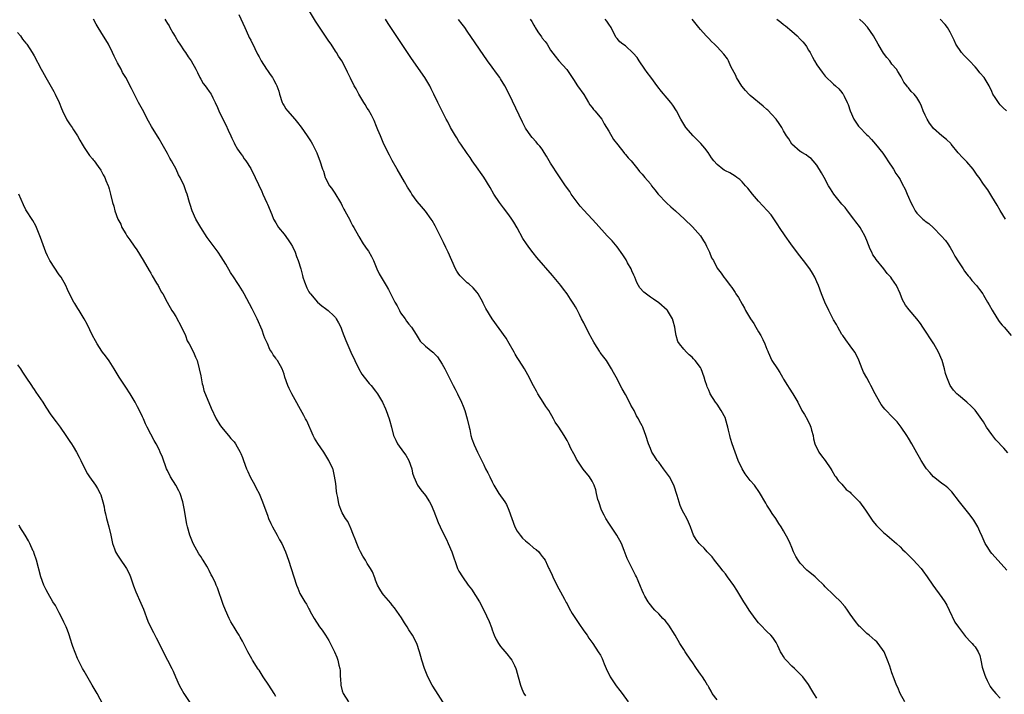
# Model space of a CAD drawing. Units: inches. Extents: x 2622000 to 2625000, y 1464000 to 1467000.
# Drawn here: x 2623018 to 2623254, y 1465915 to 1466077 of the extents above; entities that cross this region are included whole.
import ezdxf

# ---------------------------------------------------------------- set-up
doc = ezdxf.new("R2010")
doc.units = ezdxf.units.IN
doc.header["$MEASUREMENT"] = 0
doc.layers.add('LD26221464_10ft', color=81, linetype='Continuous')

msp = doc.modelspace()

# ---------------------------------------------------------------- linework, layer by layer
at = {"layer": 'LD26221464_10ft'}
for points, elevation in [([(2623185, 1465913.46), (2623183.84, 1465915), (2623183.56, 1465915.56), (2623183, 1465916.51), (2623182.84, 1465916.84), (2623182.73, 1465917), (2623182.08, 1465918.08), (2623181.48, 1465919), (2623181, 1465919.63), (2623180.11, 1465921), (2623179, 1465922.54), (2623178.7, 1465923), (2623177.34, 1465925), (2623177, 1465925.52), (2623176.09, 1465927), (2623174.95, 1465929), (2623173.41, 1465931.41), (2623172.53, 1465932.53), (2623172.02, 1465933), (2623171, 1465934.1), (2623170.03, 1465935), (2623169.58, 1465935.58), (2623169, 1465936.24), (2623168.7, 1465936.7), (2623168.44, 1465937), (2623167.68, 1465938.32), (2623167.32, 1465939), (2623167, 1465939.69), (2623166.65, 1465940.65), (2623166.04, 1465942.04), (2623165.66, 1465943), (2623165.4, 1465943.4), (2623165, 1465944.17), (2623164.23, 1465945.77), (2623163.39, 1465947.39), (2623162.69, 1465949.31), (2623162.03, 1465951), (2623160.94, 1465953), (2623159, 1465955.92), (2623158.32, 1465957), (2623157.86, 1465957.86), (2623157.29, 1465959), (2623156.58, 1465961), (2623156.41, 1465961.59), (2623156.07, 1465963), (2623155.89, 1465963.89), (2623155.48, 1465965), (2623155, 1465965.96), (2623154.36, 1465967), (2623152.88, 1465968.88), (2623151.26, 1465971.26), (2623151, 1465971.81), (2623150.57, 1465972.57), (2623149.88, 1465973.88), (2623149.39, 1465975), (2623149, 1465975.77), (2623148.54, 1465976.54), (2623148.29, 1465977), (2623146.97, 1465979), (2623146.16, 1465980.16), (2623145.75, 1465981), (2623144.57, 1465983), (2623143.92, 1465983.92), (2623143.27, 1465985), (2623141.99, 1465987), (2623141.63, 1465987.63), (2623140.94, 1465988.94), (2623139.59, 1465991.59), (2623138.74, 1465993), (2623137.44, 1465995), (2623137, 1465995.7), (2623136.55, 1465996.55), (2623136.27, 1465997), (2623135.1, 1465999.1), (2623134.34, 1466000.34), (2623131.02, 1466005), (2623129.46, 1466007.46), (2623128.81, 1466008.81), (2623128.74, 1466009), (2623127.63, 1466011), (2623127.38, 1466011.38), (2623126.46, 1466012.46), (2623125.39, 1466013.39), (2623125, 1466013.69), (2623123.62, 1466015), (2623123.32, 1466015.32), (2623123, 1466015.76), (2623122.49, 1466016.49), (2623122.22, 1466017), (2623121.31, 1466019), (2623120.42, 1466021), (2623119.86, 1466022.14), (2623119.32, 1466023.32), (2623117.94, 1466026.06), (2623117.33, 1466027.33), (2623116.61, 1466028.61), (2623116.36, 1466029), (2623115, 1466030.85), (2623114.01, 1466032.01), (2623113, 1466033.24), (2623111.72, 1466035), (2623111.43, 1466035.43), (2623110.67, 1466036.67), (2623109.93, 1466037.93), (2623108.21, 1466041), (2623107, 1466043.1), (2623106.32, 1466044.32), (2623105, 1466047.02), (2623104.14, 1466049), (2623103.53, 1466050.47), (2623103.24, 1466051.24), (2623102.65, 1466052.65), (2623102, 1466054), (2623101.27, 1466055.27), (2623101, 1466055.68), (2623100.52, 1466056.53), (2623100.21, 1466057), (2623098.97, 1466059), (2623098.32, 1466060.32), (2623097.86, 1466061), (2623097, 1466062.82), (2623096.27, 1466064.27), (2623095.96, 1466065), (2623094.87, 1466067), (2623094.12, 1466068.12), (2623093.63, 1466069), (2623093.37, 1466069.37), (2623092.3, 1466071), (2623091.76, 1466071.76), (2623089.33, 1466075.33), (2623088.56, 1466076.56), (2623085.96, 1466081)], 9130), ([(2623119.83, 1465911.83), (2623116.75, 1465916.75), (2623116.6, 1465917), (2623115.53, 1465919), (2623114.73, 1465921), (2623114.12, 1465923), (2623113.89, 1465923.89), (2623113.57, 1465925), (2623112.87, 1465927), (2623111.87, 1465929), (2623111, 1465930.29), (2623110.58, 1465931), (2623109.95, 1465931.95), (2623109.18, 1465933.18), (2623107.56, 1465935.56), (2623107, 1465936.21), (2623106.66, 1465936.66), (2623105, 1465938.58), (2623104.67, 1465939), (2623104.01, 1465940.01), (2623103.45, 1465941), (2623103, 1465942.18), (2623102.79, 1465942.79), (2623102.22, 1465944.22), (2623101.81, 1465945), (2623101, 1465946.23), (2623100.56, 1465947), (2623099.96, 1465947.96), (2623099.41, 1465949), (2623099, 1465949.82), (2623098.47, 1465951), (2623098.09, 1465952.09), (2623097.68, 1465953), (2623097, 1465954.85), (2623096.91, 1465955), (2623096.3, 1465956.3), (2623095.79, 1465957), (2623095, 1465958.41), (2623094.8, 1465958.8), (2623094.25, 1465960.25), (2623094.09, 1465961), (2623093.93, 1465962.07), (2623093.71, 1465963), (2623093.61, 1465963.61), (2623093.41, 1465965.41), (2623093.16, 1465967.16), (2623092.78, 1465968.78), (2623092.7, 1465969), (2623091.8, 1465971), (2623090.55, 1465973), (2623089.09, 1465975.09), (2623088.34, 1465976.34), (2623088.01, 1465977), (2623086.48, 1465980.48), (2623086.2, 1465981), (2623085.8, 1465981.8), (2623082.89, 1465987), (2623082.27, 1465988.27), (2623081.93, 1465989), (2623081.23, 1465991), (2623081, 1465991.69), (2623080.52, 1465993), (2623079.4, 1465995), (2623079.23, 1465995.23), (2623079, 1465995.59), (2623078.39, 1465996.39), (2623078.04, 1465997), (2623077.63, 1465997.63), (2623077, 1465999.09), (2623076.37, 1466000.37), (2623076.19, 1466001), (2623075.74, 1466002.26), (2623074.59, 1466005), (2623073.39, 1466007.39), (2623071.43, 1466011), (2623071, 1466011.74), (2623070.23, 1466013), (2623069.73, 1466013.73), (2623069, 1466014.9), (2623068.15, 1466016.15), (2623067, 1466018.14), (2623065.92, 1466019.92), (2623065.22, 1466021), (2623062.58, 1466024.58), (2623061, 1466027), (2623059.82, 1466029), (2623058.96, 1466031), (2623058.49, 1466032.49), (2623058.32, 1466033), (2623057.72, 1466035), (2623057.52, 1466035.52), (2623057.02, 1466037), (2623056.05, 1466039), (2623055.65, 1466039.65), (2623055.06, 1466041), (2623053.96, 1466043), (2623053.6, 1466043.6), (2623053, 1466044.74), (2623051.7, 1466047), (2623051, 1466048.3), (2623049.21, 1466051.21), (2623048.49, 1466052.49), (2623047, 1466055.32), (2623046.41, 1466056.41), (2623046.06, 1466057), (2623044.34, 1466060.34), (2623043.02, 1466063), (2623042.23, 1466064.23), (2623041.85, 1466065), (2623041, 1466066.57), (2623040.79, 1466067), (2623040.17, 1466068.17), (2623039.83, 1466069), (2623038.84, 1466071), (2623037, 1466074.03), (2623036.34, 1466075), (2623035.85, 1466075.85), (2623035.28, 1466077)], 9100), ([(2623052.39, 1466077), (2623052.65, 1466076.65), (2623053, 1466075.98), (2623053.4, 1466075.4), (2623053.56, 1466075), (2623054.28, 1466073.72), (2623054.83, 1466072.83), (2623055.61, 1466071.61), (2623055.98, 1466071), (2623057, 1466069.43), (2623057.32, 1466069), (2623057.97, 1466067.97), (2623058.67, 1466067), (2623059.82, 1466065), (2623060.2, 1466064.2), (2623060.81, 1466063), (2623061, 1466062.64), (2623061.59, 1466061.59), (2623062.07, 1466061), (2623062.44, 1466060.44), (2623063, 1466059.69), (2623063.47, 1466059), (2623063.91, 1466058.09), (2623064.47, 1466057), (2623065, 1466055.79), (2623065.31, 1466055), (2623066.28, 1466053), (2623067, 1466051.65), (2623067.61, 1466050.39), (2623068.23, 1466049), (2623068.44, 1466048.44), (2623069, 1466047.35), (2623069.1, 1466047.1), (2623069.8, 1466045.79), (2623070.64, 1466044.64), (2623071, 1466044.18), (2623071.45, 1466043.45), (2623071.79, 1466043), (2623073, 1466041.12), (2623074.11, 1466039), (2623075.64, 1466035.64), (2623075.91, 1466035), (2623076.88, 1466032.88), (2623077, 1466032.56), (2623078.08, 1466030.07), (2623078.51, 1466029), (2623079, 1466028.05), (2623079.66, 1466027), (2623081, 1466025.4), (2623082.02, 1466024.02), (2623082.67, 1466023), (2623083, 1466022.4), (2623083.64, 1466021), (2623084.03, 1466020.03), (2623084.42, 1466019), (2623085, 1466017), (2623085.4, 1466015.4), (2623085.55, 1466015), (2623085.89, 1466013.89), (2623086.49, 1466012.49), (2623087, 1466011.53), (2623087.21, 1466011.21), (2623087.36, 1466011), (2623089.02, 1466009.02), (2623090.1, 1466008.1), (2623091, 1466007.51), (2623091.27, 1466007.27), (2623091.63, 1466007), (2623093, 1466005.76), (2623093.33, 1466005.33), (2623093.55, 1466005), (2623094.07, 1466004.07), (2623094.62, 1466003), (2623095, 1466002.07), (2623095.4, 1466001), (2623095.81, 1465999.81), (2623097.05, 1465997), (2623097.99, 1465995), (2623098.99, 1465992.99), (2623099.7, 1465991.7), (2623100.23, 1465991), (2623101.46, 1465989.47), (2623101.9, 1465989), (2623103, 1465987.64), (2623103.48, 1465987), (2623104.62, 1465985), (2623105.35, 1465983.35), (2623105.51, 1465983), (2623106.28, 1465981), (2623106.45, 1465980.45), (2623106.84, 1465979), (2623107.32, 1465977), (2623107.82, 1465975.82), (2623108.23, 1465975), (2623109.71, 1465973), (2623110.24, 1465972.24), (2623111, 1465971), (2623111.68, 1465969), (2623111.88, 1465967.88), (2623112.18, 1465967), (2623113.08, 1465965), (2623113.9, 1465963.9), (2623115, 1465962.57), (2623115.96, 1465961), (2623116.31, 1465960.31), (2623117, 1465958.82), (2623118.06, 1465956.06), (2623119, 1465954.02), (2623120.01, 1465952.01), (2623120.46, 1465951), (2623121.28, 1465949), (2623122.68, 1465945), (2623123, 1465944.33), (2623123.83, 1465943), (2623125.24, 1465941), (2623126.01, 1465940.01), (2623127, 1465938.53), (2623127.92, 1465937), (2623129, 1465934.98), (2623130.28, 1465932.28), (2623130.82, 1465930.82), (2623131, 1465930.27), (2623131.51, 1465929), (2623131.97, 1465927.97), (2623132.51, 1465927), (2623133, 1465926.29), (2623133.58, 1465925.58), (2623134.53, 1465924.53), (2623135.41, 1465923.41), (2623135.69, 1465923), (2623136.34, 1465921.66), (2623136.69, 1465921), (2623136.77, 1465920.77), (2623137.26, 1465919), (2623137.76, 1465917), (2623138.11, 1465916.11), (2623138.6, 1465915), (2623139, 1465914.39)], 9110), ([(2623070.18, 1466078.18), (2623071.55, 1466075), (2623072.51, 1466073), (2623072.65, 1466072.65), (2623073, 1466072), (2623074, 1466070), (2623074.64, 1466068.64), (2623075, 1466067.98), (2623075.33, 1466067.33), (2623075.52, 1466067), (2623076.79, 1466065), (2623077, 1466064.69), (2623077.71, 1466063.71), (2623078.2, 1466063), (2623078.5, 1466062.5), (2623079, 1466061.5), (2623079.27, 1466061), (2623079.73, 1466059.73), (2623079.92, 1466059), (2623080.57, 1466057), (2623080.7, 1466056.7), (2623081, 1466056.2), (2623081.47, 1466055.47), (2623081.81, 1466055), (2623083.58, 1466053), (2623084.22, 1466052.22), (2623085.11, 1466051.11), (2623086.58, 1466049), (2623087.53, 1466047.53), (2623087.86, 1466047), (2623088.89, 1466044.88), (2623089.42, 1466043.42), (2623089.6, 1466043), (2623090.25, 1466041), (2623090.47, 1466040.47), (2623090.89, 1466039), (2623091, 1466038.79), (2623091.96, 1466037), (2623092.4, 1466036.4), (2623093.2, 1466035.2), (2623094.56, 1466033), (2623094.7, 1466032.7), (2623095, 1466032.15), (2623095.37, 1466031.37), (2623095.62, 1466031), (2623096.44, 1466029.56), (2623096.7, 1466029), (2623096.78, 1466028.78), (2623097, 1466028.42), (2623097.46, 1466027.46), (2623097.79, 1466027), (2623098.89, 1466025), (2623099, 1466024.84), (2623100.05, 1466023), (2623101, 1466021.69), (2623101.26, 1466021.26), (2623101.98, 1466019.98), (2623102.46, 1466019), (2623103.33, 1466017), (2623103.85, 1466015.86), (2623104.31, 1466015), (2623105.51, 1466013), (2623106.09, 1466012.09), (2623107.65, 1466009), (2623108.14, 1466008.14), (2623108.7, 1466007), (2623109, 1466006.49), (2623110.08, 1466005), (2623110.43, 1466004.43), (2623111, 1466003.71), (2623111.6, 1466003), (2623112.76, 1466001.24), (2623113.68, 1465999.68), (2623115, 1465998.43), (2623116.74, 1465997), (2623116.89, 1465996.89), (2623117, 1465996.79), (2623117.84, 1465995.84), (2623119, 1465994.15), (2623119.61, 1465993), (2623121, 1465990.3), (2623121.65, 1465989), (2623122.08, 1465988.08), (2623122.66, 1465987), (2623123.62, 1465985), (2623124.02, 1465984.02), (2623124.4, 1465983), (2623124.99, 1465981), (2623125.44, 1465979), (2623125.59, 1465978.41), (2623125.91, 1465977), (2623126.14, 1465976.14), (2623126.69, 1465974.69), (2623127.47, 1465973), (2623129, 1465969.9), (2623129.42, 1465969), (2623129.96, 1465967.96), (2623130.4, 1465967), (2623131, 1465965.8), (2623131.42, 1465965), (2623132.63, 1465963), (2623134.01, 1465961), (2623134.4, 1465960.4), (2623135.03, 1465959.03), (2623136.45, 1465955), (2623137, 1465954), (2623137.68, 1465953), (2623138.26, 1465952.26), (2623139, 1465951.62), (2623139.8, 1465951), (2623141, 1465949.93), (2623141.54, 1465949.54), (2623142.21, 1465949), (2623142.55, 1465948.55), (2623143, 1465947.91), (2623143.4, 1465947.4), (2623143.69, 1465947), (2623144.28, 1465945.72), (2623144.64, 1465945), (2623144.78, 1465944.78), (2623145.42, 1465943.42), (2623145.58, 1465943), (2623146.71, 1465940.71), (2623147, 1465940.16), (2623147.38, 1465939.38), (2623148.36, 1465937.64), (2623148.8, 1465936.8), (2623149, 1465936.49), (2623149.51, 1465935.51), (2623150.23, 1465934.23), (2623150.97, 1465933), (2623151.78, 1465931.78), (2623153, 1465930.05), (2623153.78, 1465929), (2623154.25, 1465928.25), (2623155.19, 1465927), (2623156.48, 1465925), (2623157, 1465924.15), (2623157.39, 1465923.39), (2623157.93, 1465922.07), (2623158.4, 1465921), (2623159.31, 1465919), (2623160.78, 1465916.78), (2623161.67, 1465915.67), (2623162.25, 1465915), (2623163.62, 1465913)], 9120), ([(2623209, 1465913.87), (2623208.22, 1465915), (2623207.76, 1465915.76), (2623207, 1465917.11), (2623205.6, 1465919), (2623205.29, 1465919.29), (2623205, 1465919.61), (2623204.29, 1465920.29), (2623203.61, 1465921), (2623203, 1465921.55), (2623201.59, 1465923), (2623201.31, 1465923.31), (2623201, 1465923.85), (2623200.53, 1465924.53), (2623200.27, 1465925), (2623199.61, 1465926.39), (2623199.23, 1465927.23), (2623198.42, 1465928.42), (2623197.9, 1465929), (2623197, 1465929.87), (2623195.46, 1465931.46), (2623195, 1465931.98), (2623194.18, 1465933), (2623192.71, 1465935), (2623192.06, 1465936.06), (2623191.43, 1465937), (2623189.77, 1465939.77), (2623189, 1465940.96), (2623187.52, 1465943), (2623187, 1465943.69), (2623186.42, 1465944.42), (2623186, 1465945), (2623184.41, 1465947), (2623183.8, 1465947.8), (2623183, 1465948.62), (2623182.83, 1465948.83), (2623182.65, 1465949), (2623181.89, 1465949.89), (2623181, 1465950.68), (2623180.68, 1465951), (2623179.98, 1465951.98), (2623179.35, 1465953), (2623179, 1465953.87), (2623178.61, 1465955), (2623178.13, 1465956.13), (2623177.71, 1465957), (2623177, 1465958.27), (2623176.63, 1465959), (2623176.13, 1465960.13), (2623175.42, 1465962.58), (2623174.61, 1465965), (2623173.59, 1465967), (2623173.36, 1465967.36), (2623172.17, 1465969), (2623171, 1465970.56), (2623170.6, 1465971), (2623169.97, 1465971.97), (2623169.32, 1465973), (2623169, 1465973.88), (2623168.56, 1465975), (2623167.94, 1465977), (2623167.27, 1465978.73), (2623167.16, 1465979), (2623167, 1465979.31), (2623166.4, 1465980.4), (2623166.17, 1465981), (2623165.69, 1465981.69), (2623165.1, 1465983), (2623164.3, 1465984.3), (2623163.95, 1465985), (2623163, 1465986.81), (2623162.21, 1465988.21), (2623160.76, 1465991), (2623160.1, 1465992.1), (2623159.69, 1465993), (2623158.43, 1465995), (2623157.78, 1465995.78), (2623156.95, 1465996.95), (2623156.79, 1465997.21), (2623155.62, 1465999), (2623155.39, 1465999.39), (2623154.69, 1466000.69), (2623154.55, 1466001), (2623153.51, 1466003), (2623153, 1466004.07), (2623152.48, 1466005), (2623151.93, 1466006.07), (2623151.32, 1466007.32), (2623151, 1466007.9), (2623150.57, 1466008.57), (2623150.32, 1466009), (2623149.77, 1466009.77), (2623148.98, 1466011), (2623148.11, 1466012.11), (2623147.46, 1466013), (2623145.45, 1466015.45), (2623141.73, 1466019.73), (2623140.85, 1466020.85), (2623140.07, 1466021.93), (2623139.28, 1466023), (2623138.36, 1466024.36), (2623137, 1466026.87), (2623136.22, 1466028.22), (2623135.71, 1466029), (2623135, 1466030.02), (2623133.73, 1466031.73), (2623132.77, 1466033), (2623131.43, 1466035), (2623130.55, 1466036.55), (2623129, 1466039.06), (2623128.21, 1466040.21), (2623127.61, 1466041), (2623126.23, 1466043), (2623125.75, 1466043.75), (2623125, 1466044.78), (2623123.47, 1466047), (2623123, 1466047.64), (2623122.49, 1466048.49), (2623122.15, 1466049), (2623120.96, 1466051), (2623120.33, 1466052.33), (2623119.98, 1466053), (2623117.94, 1466057), (2623117.02, 1466058.98), (2623116.33, 1466060.33), (2623116.03, 1466061), (2623114.84, 1466063), (2623111.62, 1466067.62), (2623106.67, 1466075), (2623106.02, 1466076.02), (2623105.36, 1466077)], 9140), ([(2623230.11, 1465913), (2623228.97, 1465915), (2623228.41, 1465916.41), (2623228.12, 1465917), (2623227.53, 1465918.47), (2623227, 1465919.93), (2623226.76, 1465920.76), (2623226.48, 1465921.52), (2623225.98, 1465923), (2623225.11, 1465925), (2623223.73, 1465927), (2623223.38, 1465927.38), (2623223, 1465927.68), (2623221.51, 1465929), (2623221, 1465929.41), (2623219.35, 1465931), (2623219.18, 1465931.18), (2623218.25, 1465932.25), (2623217, 1465934.07), (2623216.3, 1465935), (2623215.76, 1465935.76), (2623215, 1465936.71), (2623214.86, 1465936.86), (2623213, 1465938.7), (2623211, 1465940.61), (2623210.67, 1465941), (2623209, 1465942.57), (2623208.58, 1465943), (2623207.73, 1465943.73), (2623207, 1465944.28), (2623206.61, 1465944.61), (2623205, 1465946.31), (2623204.46, 1465947), (2623203.93, 1465947.93), (2623203.39, 1465949), (2623203, 1465950.06), (2623202.54, 1465951), (2623202.08, 1465952.08), (2623201, 1465954.03), (2623200.42, 1465955), (2623199.83, 1465955.83), (2623199.14, 1465957), (2623198.25, 1465958.25), (2623197.78, 1465959), (2623197.47, 1465959.47), (2623197, 1465960.25), (2623196.71, 1465960.71), (2623195.24, 1465963.25), (2623193.98, 1465965), (2623193, 1465966.17), (2623191.78, 1465967.78), (2623191.06, 1465969), (2623190.11, 1465971), (2623189.34, 1465973), (2623188.63, 1465975), (2623188.24, 1465976.24), (2623188.05, 1465977), (2623187.78, 1465978.22), (2623187.58, 1465979), (2623187.05, 1465981), (2623187, 1465981.11), (2623186.03, 1465983), (2623185, 1465984.52), (2623184.63, 1465985), (2623183.36, 1465987), (2623183.25, 1465987.25), (2623183, 1465987.87), (2623182.65, 1465988.65), (2623182.52, 1465989), (2623182.15, 1465990.15), (2623181.9, 1465991), (2623181.16, 1465993), (2623181, 1465993.29), (2623179.73, 1465995), (2623179.37, 1465995.37), (2623179, 1465995.82), (2623178.33, 1465996.33), (2623177.65, 1465997), (2623177, 1465997.7), (2623175.97, 1465999), (2623175.59, 1465999.59), (2623175.16, 1466001), (2623175, 1466001.88), (2623174.84, 1466003), (2623174.47, 1466004.47), (2623174.32, 1466005), (2623173.85, 1466005.85), (2623173.1, 1466007), (2623173, 1466007.12), (2623171, 1466008.86), (2623169.71, 1466009.71), (2623169, 1466010.25), (2623167.41, 1466011.41), (2623166.44, 1466012.44), (2623166.15, 1466013), (2623165.71, 1466013.71), (2623165.22, 1466015), (2623165, 1466015.48), (2623164.57, 1466016.57), (2623164.37, 1466017), (2623163.52, 1466018.48), (2623163.16, 1466019.16), (2623162.38, 1466020.38), (2623161, 1466022.3), (2623159.78, 1466023.78), (2623158.62, 1466025), (2623155.95, 1466027.95), (2623155.02, 1466029), (2623153, 1466031.15), (2623152.13, 1466032.13), (2623150, 1466035), (2623149.61, 1466035.61), (2623148.58, 1466037), (2623147.15, 1466039.15), (2623147, 1466039.36), (2623145, 1466042.42), (2623144.67, 1466043), (2623144.08, 1466044.08), (2623143.51, 1466045), (2623143, 1466045.76), (2623142.48, 1466046.48), (2623142, 1466047), (2623141.54, 1466047.54), (2623140.59, 1466048.59), (2623140.26, 1466049), (2623139, 1466050.86), (2623138.26, 1466052.26), (2623135.11, 1466059), (2623134.06, 1466061), (2623133, 1466062.73), (2623132.81, 1466063), (2623132.03, 1466064.03), (2623131, 1466065.51), (2623129.89, 1466067), (2623125, 1466074.17), (2623124.41, 1466075), (2623123.8, 1466075.8), (2623122.92, 1466076.92)], 9150), ([(2623140.15, 1466077), (2623140.5, 1466076.5), (2623141, 1466075.56), (2623141.23, 1466075.23), (2623141.35, 1466075), (2623141.97, 1466074.03), (2623142.81, 1466072.81), (2623143, 1466072.49), (2623143.7, 1466071.7), (2623144.17, 1466071), (2623145, 1466069.62), (2623146.12, 1466068.12), (2623147.03, 1466067.03), (2623148.94, 1466064.94), (2623149.74, 1466063.74), (2623150.51, 1466062.51), (2623151.52, 1466061), (2623153, 1466058.94), (2623154.16, 1466057), (2623154.46, 1466056.46), (2623155, 1466055.84), (2623155.34, 1466055.34), (2623155.67, 1466055), (2623157.33, 1466053), (2623157.9, 1466051.9), (2623158.49, 1466051), (2623159, 1466050.14), (2623160.14, 1466048.14), (2623161.17, 1466046.83), (2623162.59, 1466045), (2623162.75, 1466044.75), (2623163, 1466044.49), (2623163.67, 1466043.67), (2623164.35, 1466043), (2623165.98, 1466041), (2623166.4, 1466040.4), (2623167, 1466039.8), (2623167.63, 1466039), (2623169, 1466037.46), (2623169.3, 1466037), (2623170.04, 1466036.04), (2623170.9, 1466035), (2623172.87, 1466032.87), (2623173.93, 1466031.93), (2623175.04, 1466031), (2623177.18, 1466029), (2623179.11, 1466027.11), (2623181, 1466024.97), (2623181.77, 1466023.77), (2623182.25, 1466023), (2623182.47, 1466022.47), (2623183, 1466021.38), (2623183.21, 1466021), (2623183.71, 1466019.71), (2623184.13, 1466019), (2623185, 1466017.22), (2623185.97, 1466015.97), (2623186.65, 1466015), (2623187, 1466014.57), (2623188.15, 1466013), (2623188.55, 1466012.55), (2623189, 1466011.82), (2623189.35, 1466011.35), (2623189.54, 1466011), (2623190.15, 1466010.15), (2623191, 1466008.52), (2623191.57, 1466007.57), (2623191.84, 1466007), (2623193.07, 1466005), (2623193.86, 1466003.86), (2623194.35, 1466003), (2623195, 1466001.92), (2623195.5, 1466001), (2623196.01, 1466000.01), (2623196.46, 1465999), (2623197, 1465997.72), (2623197.21, 1465997.21), (2623197.27, 1465997), (2623198.2, 1465995), (2623199.51, 1465993), (2623200.09, 1465992.09), (2623200.74, 1465991), (2623201, 1465990.51), (2623201.95, 1465989), (2623202.33, 1465988.33), (2623203.24, 1465987), (2623204.37, 1465985), (2623205.4, 1465983), (2623206.01, 1465982.01), (2623206.7, 1465980.7), (2623207.36, 1465979.36), (2623207.51, 1465979), (2623207.72, 1465978.28), (2623208.07, 1465977), (2623208.18, 1465976.18), (2623208.52, 1465975), (2623209.44, 1465973), (2623210.08, 1465972.08), (2623210.99, 1465970.99), (2623212.37, 1465969), (2623212.58, 1465968.58), (2623213.3, 1465967.3), (2623213.57, 1465967), (2623214.12, 1465966.12), (2623215, 1465965.25), (2623216.02, 1465964.02), (2623217, 1465963.33), (2623217.14, 1465963.14), (2623219, 1465961.29), (2623219.25, 1465961), (2623220.69, 1465959), (2623221.6, 1465957.6), (2623222.4, 1465956.4), (2623223.32, 1465955.32), (2623223.62, 1465955), (2623225, 1465953.65), (2623225.81, 1465953), (2623226.42, 1465952.42), (2623227, 1465952), (2623227.52, 1465951.52), (2623228.12, 1465951), (2623229, 1465950.19), (2623229.57, 1465949.57), (2623230.19, 1465949), (2623230.58, 1465948.58), (2623231, 1465948.22), (2623231.59, 1465947.59), (2623232.21, 1465947), (2623233, 1465946.15), (2623234.01, 1465945), (2623234.44, 1465944.44), (2623235.47, 1465943), (2623236.82, 1465941), (2623239, 1465938.03), (2623239.69, 1465937), (2623240.16, 1465936.16), (2623240.73, 1465935), (2623242.12, 1465932.12), (2623243, 1465930.87), (2623244.64, 1465928.64), (2623245, 1465928.33), (2623245.62, 1465927.62), (2623246.28, 1465927), (2623246.62, 1465926.62), (2623247, 1465926.15), (2623247.73, 1465925), (2623248.13, 1465924.13), (2623248.35, 1465923), (2623248.72, 1465921.28), (2623249.36, 1465919.36), (2623249.46, 1465919), (2623249.91, 1465918.09), (2623250.61, 1465916.61), (2623251, 1465916.09), (2623251.49, 1465915.49), (2623251.96, 1465915), (2623253, 1465913.83)], 9160), ([(2623254.59, 1465944.59), (2623251.77, 1465947.77), (2623251, 1465948.59), (2623250.69, 1465949), (2623250.02, 1465950.02), (2623249.4, 1465951), (2623248.67, 1465952.67), (2623248.11, 1465953.89), (2623247.66, 1465955), (2623247.43, 1465955.43), (2623246.66, 1465956.66), (2623245.8, 1465957.8), (2623243.22, 1465961), (2623241.41, 1465963.41), (2623240.43, 1465964.43), (2623239.67, 1465965), (2623239, 1465965.47), (2623238.15, 1465966.15), (2623237, 1465967.01), (2623236.1, 1465968.1), (2623235.31, 1465969), (2623235, 1465969.44), (2623234.03, 1465971), (2623233.67, 1465971.67), (2623233, 1465972.83), (2623231.78, 1465975), (2623231, 1465976.34), (2623230.57, 1465977), (2623229.22, 1465979), (2623229, 1465979.29), (2623228.23, 1465980.23), (2623227, 1465981.57), (2623225.59, 1465983), (2623225.31, 1465983.31), (2623225, 1465983.67), (2623224.44, 1465984.44), (2623224.09, 1465985), (2623223.01, 1465987.01), (2623221.98, 1465989), (2623221.63, 1465989.63), (2623221, 1465990.83), (2623220.2, 1465992.2), (2623219.9, 1465993), (2623219.07, 1465995.07), (2623218.42, 1465996.42), (2623218.07, 1465997), (2623217, 1465998.54), (2623215.96, 1465999.96), (2623215.19, 1466001), (2623215, 1466001.28), (2623214.01, 1466003), (2623213.66, 1466003.66), (2623213, 1466004.78), (2623211.88, 1466007), (2623210.92, 1466009), (2623210.11, 1466011), (2623209.37, 1466013), (2623209, 1466013.92), (2623208.5, 1466015), (2623207.95, 1466015.95), (2623207.27, 1466017), (2623205.75, 1466019), (2623204.53, 1466020.53), (2623202.71, 1466023), (2623201.34, 1466025), (2623200, 1466027), (2623199.62, 1466027.62), (2623198.82, 1466028.82), (2623197.97, 1466029.97), (2623197.05, 1466031.05), (2623195, 1466033.29), (2623193.54, 1466035), (2623192.39, 1466036.39), (2623191.86, 1466037), (2623191, 1466037.93), (2623190.47, 1466038.47), (2623189.74, 1466039), (2623189.33, 1466039.33), (2623188.07, 1466040.07), (2623187, 1466040.61), (2623186.75, 1466040.75), (2623186.36, 1466041), (2623185, 1466042.11), (2623184.26, 1466043), (2623183.71, 1466043.71), (2623182.9, 1466045), (2623182.06, 1466046.06), (2623181.14, 1466047.14), (2623180.15, 1466048.15), (2623179.25, 1466049), (2623177.51, 1466051), (2623177, 1466051.82), (2623176.57, 1466052.57), (2623176.28, 1466053), (2623175.26, 1466055), (2623174.36, 1466056.36), (2623173.89, 1466057), (2623173, 1466058.04), (2623171.66, 1466059.66), (2623170.8, 1466060.8), (2623169.11, 1466063.11), (2623168.25, 1466064.25), (2623167.66, 1466065), (2623166.33, 1466067), (2623165.82, 1466067.82), (2623164.89, 1466068.89), (2623163, 1466070.59), (2623162.35, 1466071), (2623161.62, 1466071.62), (2623161, 1466072.38), (2623160.73, 1466072.73), (2623159.56, 1466075), (2623159, 1466075.8), (2623158.56, 1466076.56), (2623158.16, 1466077)], 9170), ([(2623254.81, 1465972.81), (2623253.89, 1465973.89), (2623251.97, 1465975.97), (2623251, 1465977.19), (2623249.75, 1465979), (2623249, 1465980.22), (2623247.03, 1465983.03), (2623246.04, 1465984.04), (2623245, 1465984.98), (2623243, 1465986.64), (2623242.59, 1465987), (2623241.83, 1465987.83), (2623240.99, 1465988.99), (2623240.16, 1465991), (2623239.9, 1465991.9), (2623239.65, 1465993), (2623239.07, 1465995), (2623238.2, 1465997), (2623237.04, 1465999), (2623234.44, 1466003), (2623233.86, 1466003.86), (2623233.01, 1466005), (2623231.15, 1466007.15), (2623230.29, 1466008.29), (2623229.88, 1466009), (2623229.58, 1466009.58), (2623229, 1466011.11), (2623228.1, 1466013), (2623227, 1466014.64), (2623226.73, 1466015), (2623225.88, 1466015.88), (2623225.03, 1466017), (2623223.24, 1466019.24), (2623223, 1466019.64), (2623222.42, 1466020.42), (2623222.17, 1466021), (2623221.77, 1466021.77), (2623221, 1466023.81), (2623220.47, 1466025), (2623219.76, 1466026.24), (2623219.36, 1466027), (2623219.21, 1466027.21), (2623218.34, 1466028.34), (2623217.86, 1466029), (2623216.31, 1466031), (2623215.76, 1466031.76), (2623215, 1466032.57), (2623213.04, 1466035), (2623212.29, 1466036.29), (2623211.81, 1466037), (2623210.7, 1466039), (2623210.13, 1466040.13), (2623209, 1466041.94), (2623208.11, 1466043), (2623207.58, 1466043.58), (2623207, 1466043.96), (2623206.44, 1466044.44), (2623205.37, 1466045), (2623205.15, 1466045.15), (2623205, 1466045.24), (2623203, 1466046.97), (2623202.24, 1466048.24), (2623201.68, 1466049), (2623201, 1466050.16), (2623200.54, 1466051), (2623199.95, 1466051.94), (2623199.18, 1466053), (2623198.16, 1466054.16), (2623197.17, 1466055.17), (2623197, 1466055.3), (2623196.09, 1466056.09), (2623193, 1466058.66), (2623192.65, 1466059), (2623191.87, 1466059.87), (2623190.95, 1466060.95), (2623189.66, 1466063), (2623189.48, 1466063.48), (2623188.32, 1466065.68), (2623187.73, 1466067), (2623187.49, 1466067.49), (2623186.65, 1466068.65), (2623185, 1466070.42), (2623184.4, 1466071), (2623183.67, 1466071.67), (2623183, 1466072.35), (2623182.69, 1466072.69), (2623182.43, 1466073), (2623181, 1466074.54), (2623180.6, 1466075), (2623179, 1466077)], 9180), ([(2623199.37, 1466077), (2623200.31, 1466076.31), (2623201, 1466075.76), (2623201.44, 1466075.44), (2623203, 1466074.15), (2623204.27, 1466073), (2623205, 1466072.26), (2623205.6, 1466071.6), (2623206.07, 1466071), (2623206.47, 1466070.47), (2623207, 1466069.61), (2623207.34, 1466069), (2623207.93, 1466067.93), (2623208.4, 1466067), (2623209, 1466066.04), (2623210.28, 1466064.28), (2623211, 1466063.37), (2623213, 1466061.4), (2623213.46, 1466061), (2623214.26, 1466060.26), (2623215, 1466059.39), (2623215.17, 1466059.17), (2623215.27, 1466059), (2623215.5, 1466058.5), (2623216.27, 1466057), (2623216.51, 1466056.51), (2623216.99, 1466055), (2623217.84, 1466053), (2623218.3, 1466052.3), (2623219, 1466051.34), (2623219.15, 1466051.15), (2623221, 1466049.27), (2623221.3, 1466049), (2623222.13, 1466048.13), (2623223.1, 1466047), (2623224.79, 1466044.79), (2623225.59, 1466043.59), (2623226.05, 1466043), (2623227.4, 1466041), (2623227.97, 1466039.97), (2623228.69, 1466039), (2623229, 1466038.49), (2623229.47, 1466037.47), (2623230.19, 1466036.19), (2623230.64, 1466035), (2623231, 1466034.25), (2623231.52, 1466033), (2623232.06, 1466032.06), (2623232.6, 1466031), (2623233, 1466030.41), (2623234.41, 1466029), (2623234.72, 1466028.72), (2623235, 1466028.49), (2623235.89, 1466027.89), (2623237, 1466026.91), (2623238.87, 1466025), (2623239.84, 1466023.84), (2623240.45, 1466023), (2623241, 1466022.17), (2623241.66, 1466021), (2623242.1, 1466020.1), (2623243, 1466018.75), (2623244.12, 1466017), (2623244.44, 1466016.44), (2623245, 1466015.78), (2623245.33, 1466015.33), (2623245.64, 1466015), (2623246.22, 1466014.22), (2623247.34, 1466013), (2623248.07, 1466012.07), (2623248.83, 1466011), (2623249, 1466010.73), (2623249.99, 1466009), (2623250.34, 1466008.34), (2623251.07, 1466007.07), (2623251.3, 1466006.7), (2623252.58, 1466004.58), (2623253, 1466004.08), (2623253.46, 1466003.46), (2623253.94, 1466003), (2623255.67, 1466001)], 9190), ([(2623254.25, 1466029), (2623253, 1466031.06), (2623252.32, 1466032.32), (2623251, 1466034.43), (2623250.04, 1466036.04), (2623249, 1466037.34), (2623247.93, 1466039), (2623247.52, 1466039.52), (2623246.51, 1466041), (2623245, 1466042.76), (2623243.89, 1466043.89), (2623243, 1466044.86), (2623242.93, 1466044.93), (2623241.23, 1466047), (2623241.14, 1466047.14), (2623240.14, 1466048.14), (2623239, 1466049), (2623237, 1466050.78), (2623236.82, 1466051), (2623236.04, 1466052.04), (2623235.44, 1466053), (2623235, 1466053.97), (2623234.55, 1466055), (2623234.12, 1466056.12), (2623233.74, 1466057), (2623233, 1466058.24), (2623232.35, 1466059), (2623231.66, 1466059.66), (2623231, 1466060.54), (2623230.76, 1466060.76), (2623230.55, 1466061), (2623229.89, 1466061.89), (2623229.34, 1466063), (2623229.21, 1466063.21), (2623229, 1466063.61), (2623228.42, 1466064.42), (2623228.1, 1466065), (2623227, 1466066.21), (2623226.47, 1466067), (2623225.79, 1466067.79), (2623225, 1466068.89), (2623223.68, 1466071), (2623222.56, 1466073), (2623221.11, 1466075.11), (2623220.19, 1466076.19), (2623219.22, 1466077)], 9200), ([(2623254.5, 1466055), (2623253.72, 1466055.72), (2623253, 1466056.48), (2623252.73, 1466056.73), (2623251.79, 1466058.21), (2623251.26, 1466059), (2623251, 1466059.64), (2623250.36, 1466061), (2623249.19, 1466063), (2623248.14, 1466064.14), (2623247.51, 1466065), (2623247, 1466065.58), (2623245.63, 1466067), (2623245.35, 1466067.35), (2623244.34, 1466068.34), (2623243.71, 1466069), (2623242.37, 1466071), (2623241.96, 1466071.96), (2623241, 1466073.89), (2623240.37, 1466075), (2623239.76, 1466075.76), (2623238.59, 1466077)], 9210), ([(2623017, 1466073.84), (2623017.67, 1466073), (2623018.2, 1466072.2), (2623019, 1466071.26), (2623019.2, 1466071), (2623020.53, 1466069), (2623021, 1466068.25), (2623022.69, 1466065), (2623023, 1466064.45), (2623023.78, 1466063), (2623025.69, 1466059.69), (2623026.07, 1466059), (2623027.01, 1466057), (2623027.59, 1466055.59), (2623027.81, 1466055), (2623028.77, 1466053), (2623028.85, 1466052.85), (2623029.66, 1466051.66), (2623030.13, 1466051), (2623030.46, 1466050.46), (2623031.41, 1466049), (2623031.92, 1466047.92), (2623032.52, 1466047), (2623033, 1466046.2), (2623033.82, 1466045), (2623034.27, 1466044.27), (2623035, 1466043.5), (2623035.19, 1466043.19), (2623035.37, 1466043), (2623036.36, 1466041.64), (2623037, 1466040.73), (2623037.59, 1466039.59), (2623037.94, 1466039), (2623038.23, 1466038.23), (2623038.78, 1466037), (2623038.82, 1466036.82), (2623039, 1466036.23), (2623039.26, 1466035.26), (2623039.34, 1466035), (2623039.82, 1466033), (2623040.12, 1466032.12), (2623040.39, 1466031), (2623041.12, 1466029), (2623041.79, 1466027.79), (2623042.08, 1466027), (2623043, 1466025.41), (2623043.26, 1466025), (2623044, 1466024), (2623045, 1466022.47), (2623045.63, 1466021.63), (2623047.14, 1466019.14), (2623048.61, 1466016.61), (2623049, 1466015.98), (2623049.35, 1466015.35), (2623050.4, 1466013.6), (2623050.74, 1466013), (2623050.82, 1466012.82), (2623051, 1466012.51), (2623051.51, 1466011.51), (2623051.86, 1466011), (2623052.95, 1466009), (2623054.08, 1466007), (2623054.45, 1466006.45), (2623055, 1466005.55), (2623056.35, 1466003), (2623057.3, 1466001), (2623057.75, 1465999.75), (2623058.23, 1465999), (2623059.3, 1465997), (2623059.77, 1465995.77), (2623060.12, 1465995), (2623060.65, 1465993), (2623061, 1465991.35), (2623061.36, 1465989.36), (2623061.48, 1465989), (2623061.77, 1465987.77), (2623063.54, 1465983.54), (2623064.74, 1465981), (2623065.55, 1465979.55), (2623065.96, 1465979), (2623067.67, 1465977), (2623068.25, 1465976.25), (2623069, 1465975.46), (2623069.32, 1465975), (2623070.45, 1465973), (2623070.63, 1465972.63), (2623071, 1465971.71), (2623071.27, 1465971), (2623072, 1465969), (2623072.3, 1465968.3), (2623072.91, 1465967), (2623073.98, 1465965), (2623074.3, 1465964.3), (2623075, 1465963), (2623075.86, 1465961), (2623076.15, 1465960.15), (2623077, 1465957.85), (2623077.29, 1465957), (2623077.81, 1465955.81), (2623078.22, 1465955), (2623079.37, 1465953), (2623079.93, 1465951.93), (2623080.45, 1465951), (2623081.34, 1465949), (2623082.08, 1465947), (2623082.75, 1465945), (2623084, 1465941), (2623084.28, 1465940.28), (2623084.82, 1465939), (2623085.97, 1465937), (2623086.4, 1465936.4), (2623087, 1465935.29), (2623087.11, 1465935.11), (2623087.31, 1465934.69), (2623088.26, 1465933), (2623089.51, 1465931), (2623090.15, 1465930.15), (2623090.95, 1465929), (2623091.73, 1465927.73), (2623093.09, 1465925), (2623093.68, 1465923.68), (2623093.96, 1465923), (2623094.19, 1465921.81), (2623094.4, 1465921), (2623094.46, 1465920.46), (2623094.48, 1465919), (2623094.53, 1465918.53), (2623094.61, 1465917), (2623095, 1465915.58), (2623095.2, 1465915), (2623096.5, 1465913)], 9090), ([(2623079, 1465914.27), (2623078.65, 1465915), (2623077.39, 1465917), (2623076, 1465919), (2623075, 1465920.56), (2623074.81, 1465920.81), (2623073.45, 1465923), (2623073.3, 1465923.3), (2623072.31, 1465925), (2623071.6, 1465926.4), (2623071.21, 1465927.21), (2623071, 1465927.56), (2623070.5, 1465928.5), (2623070.21, 1465929), (2623069.73, 1465929.73), (2623069, 1465930.88), (2623068.21, 1465932.21), (2623067.82, 1465933), (2623066.93, 1465935), (2623066.38, 1465936.38), (2623065, 1465940.35), (2623064.74, 1465941), (2623064.52, 1465941.48), (2623063.8, 1465943), (2623063.5, 1465943.51), (2623063, 1465944.56), (2623062.77, 1465945), (2623062.46, 1465945.54), (2623061.59, 1465947), (2623061.35, 1465947.35), (2623061, 1465947.93), (2623060.57, 1465948.57), (2623059.19, 1465951), (2623058.37, 1465953), (2623057.8, 1465955), (2623057.68, 1465955.68), (2623057.39, 1465957), (2623057.09, 1465959), (2623056.72, 1465961), (2623056.05, 1465963), (2623055.7, 1465963.7), (2623055.01, 1465965), (2623053.76, 1465967), (2623053, 1465968.53), (2623052.77, 1465969), (2623051.78, 1465971.78), (2623051.28, 1465973), (2623051, 1465973.58), (2623050.27, 1465975), (2623049.8, 1465975.8), (2623049, 1465977.28), (2623048.11, 1465979), (2623047.74, 1465979.74), (2623047.23, 1465981), (2623047, 1465981.49), (2623046.33, 1465983), (2623045.85, 1465983.85), (2623045.24, 1465985), (2623045, 1465985.41), (2623044.03, 1465987), (2623043, 1465988.6), (2623042.83, 1465988.83), (2623042.23, 1465989.77), (2623041.41, 1465991), (2623040.23, 1465993), (2623039, 1465994.88), (2623038.11, 1465996.11), (2623037.41, 1465997), (2623037.26, 1465997.26), (2623036.11, 1465999), (2623035.76, 1465999.75), (2623035.02, 1466001), (2623033.71, 1466003.71), (2623033, 1466005.01), (2623031.8, 1466007), (2623031.51, 1466007.51), (2623030.72, 1466008.72), (2623030.52, 1466009), (2623029.32, 1466011.32), (2623029, 1466012.03), (2623028.62, 1466013), (2623027.48, 1466015), (2623027, 1466015.61), (2623024.76, 1466019), (2623024.16, 1466020.16), (2623023.81, 1466021), (2623022.54, 1466024.54), (2623022.36, 1466025), (2623021.86, 1466026.14), (2623021.36, 1466027.36), (2623020.65, 1466028.65), (2623019, 1466031.24), (2623018.41, 1466032.41), (2623017.27, 1466035)], 9080), ([(2623017, 1465993.99), (2623017.7, 1465993), (2623018.21, 1465992.21), (2623019.03, 1465991.03), (2623020.33, 1465989), (2623020.57, 1465988.57), (2623021, 1465988.01), (2623021.41, 1465987.41), (2623023.05, 1465985), (2623023.78, 1465983.78), (2623025, 1465981.95), (2623026.24, 1465980.24), (2623027.21, 1465979), (2623028.62, 1465977), (2623029.55, 1465975.55), (2623029.92, 1465975), (2623030.34, 1465974.34), (2623031.16, 1465973), (2623031.8, 1465971.8), (2623032.2, 1465971), (2623033.13, 1465969), (2623033.78, 1465967.78), (2623034.3, 1465967), (2623035.7, 1465965), (2623036.2, 1465964.2), (2623036.88, 1465963), (2623037, 1465962.68), (2623037.52, 1465961), (2623037.8, 1465959.8), (2623037.91, 1465959), (2623038.13, 1465958.13), (2623038.36, 1465957), (2623038.91, 1465955), (2623039.38, 1465953), (2623039.8, 1465951), (2623040.27, 1465949.73), (2623040.53, 1465949), (2623041, 1465948.21), (2623041.48, 1465947.48), (2623043.16, 1465945), (2623043.78, 1465943.78), (2623044.12, 1465943), (2623044.87, 1465940.87), (2623045.42, 1465939.42), (2623046.64, 1465936.64), (2623047.22, 1465935.22), (2623048.32, 1465932.32), (2623048.91, 1465931), (2623049.62, 1465929.62), (2623049.97, 1465929), (2623050.31, 1465928.31), (2623051.02, 1465927.02), (2623052.3, 1465924.3), (2623053, 1465923), (2623054.03, 1465921), (2623054.34, 1465920.34), (2623054.91, 1465919), (2623055.78, 1465917), (2623056.21, 1465916.21), (2623056.9, 1465915), (2623058.54, 1465912.54)], 9070), ([(2623038.18, 1465911), (2623036.1, 1465915), (2623034.95, 1465917), (2623033, 1465920.35), (2623032.64, 1465921), (2623031.41, 1465923.41), (2623030.81, 1465924.81), (2623030.25, 1465926.25), (2623030.03, 1465927), (2623029.77, 1465927.77), (2623029.31, 1465929.31), (2623029, 1465930.18), (2623028.66, 1465931), (2623028.14, 1465932.14), (2623027.72, 1465933), (2623027, 1465934.39), (2623026.08, 1465936.08), (2623025.51, 1465937), (2623024.35, 1465939), (2623023.9, 1465939.9), (2623023.33, 1465941), (2623022.61, 1465943), (2623021.59, 1465947), (2623021, 1465948.63), (2623020.88, 1465949), (2623020.79, 1465949.21), (2623019.97, 1465951), (2623019.62, 1465951.62), (2623018.83, 1465953), (2623017.57, 1465955), (2623017.39, 1465955.39)], 9060)]:
    msp.add_lwpolyline(points, dxfattribs=dict(at, elevation=elevation))

doc.saveas('drawing.dxf')
